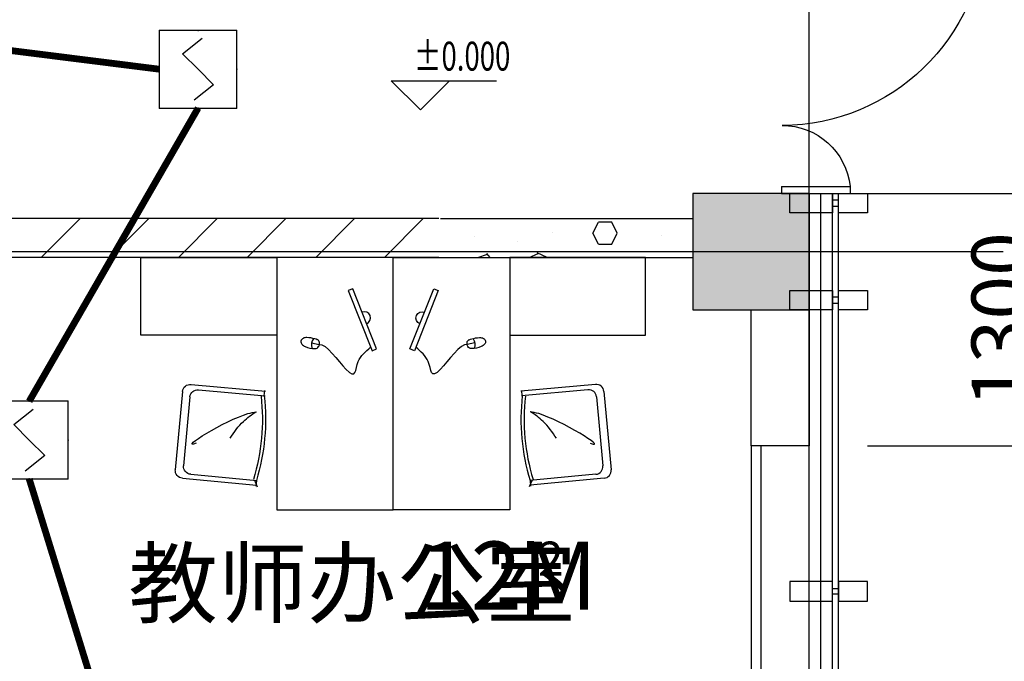
# Model space of a CAD drawing. Extents: x 1007327 to 1426592, y 191246 to 331954.
# Drawn here: x 1406272 to 1411345, y 256140 to 259445 of the extents above; entities that cross this region are included whole.
import ezdxf
from ezdxf.enums import TextEntityAlignment as Align

# ---------------------------------------------------------------- set-up
doc = ezdxf.new("R2010")
doc.units = 0
doc.header["$LTSCALE"] = 1000
doc.header["$MEASUREMENT"] = 0
for name, color, linetype in [('1新增家具', 3, 'Continuous'), ('EQUIP-消防', 3, 'Continuous'), ('PUB_HATCH', 8, 'Continuous'), ('WIRE-消防信号', 6, 'TG_S'), ('建筑底图', 8, 'Continuous')]:
    doc.layers.add(name, color=color, linetype=linetype)
doc.styles.add('_TCH_DIM', font='g12f13.shx', dxfattribs={"width": 0.7, "bigfont": 'gbcbig.shx'})
doc.styles.add('_TCH_DIM_T3', font='SIMPLEX', dxfattribs={"width": 0.705882, "bigfont": 'GBCBIG'})
doc.styles.get("Standard").update_dxf_attribs({"font": 'gbenor.shx', "bigfont": 'gbcbig.shx'})
doc.styles.add('TG_LINETYPE', font='SIMPLEX', dxfattribs={"width": 0.8, "height": 2.5, "bigfont": 'HZTXT'})
doc.linetypes.add('TG_S', pattern='A,2,-0.45,["S",TG_LINETYPE,S=0.1,R=0,X=-0.3,Y=-0.15],0', length=2.45)
doc.dimstyles.new('_TCH_ARCH&&100', dxfattribs={"dimtxt": 297.5, "dimasz": 100, "dimexe": 250, "dimexo": 300, "dimgap": 126.25, "dimtad": 1, "dimdec": 0, "dimzin": 0, "dimdsep": 46, "dimtxsty": '_TCH_DIM_T3', "dimblk": 'ARCHTICK', "dimcen": 0.09, "dimclrt": 7, "dimazin": 2, "dimtfac": 1, "dimtdec": 0, "dimtix": 1, "dimtmove": 2, "dimatfit": 3, "dimfxl": 0, "dimtolj": 1, "dimtzin": 0, "dimarcsym": 0})

# ---------------------------------------------------------------- blocks, each defined once
blk = doc.blocks.new('cccc')
at = {"color": 8}
for points in [[(-157436.9, -434218.3), (-157336.9, -434218.3), (-157336.9, -434368.3), (-157436.9, -434368.3)], [(-157371.9, -434398.3), (-157371.9, -434368.3), (-157401.9, -434368.3), (-157401.9, -434398.3)], [(-157436.9, -434398.3), (-157336.9, -434398.3), (-157336.9, -434618.3), (-157436.9, -434618.3)]]:
    blk.add_lwpolyline(points, close=True, dxfattribs=at)
blk = doc.blocks.new('_FZH')
blk.add_lwpolyline([(-0.5, -0.5), (0.5, -0.5), (0.5, 0.5), (-0.5, 0.5)], close=True)
at = {"layer": 'PUB_HATCH'}
blk.add_solid([(-0.5, -0.5), (0.5, -0.5), (-0.5, 0.5), (0.5, 0.5)], dxfattribs=at)
blk = doc.blocks.new('65')
at = {"color": 8}
for p, q in [((1379754.6, -362458.9), (1380045, -362176.5)), ((1380102.3, -362177.3), (1380369, -362451.6)), ((1379800.3, -362471), (1380055.8, -362222.5)), ((1380113.1, -362223.3), (1380351.5, -362468.5)), ((1380350, -362466.9), (1380370.8, -362446.7)), ((1380342.9, -362460), (1380378, -362450)), ((1379753.8, -362516.1), (1380022.3, -362792.2)), ((1379799.5, -362528.2), (1380039.8, -362775.3)), ((1380036.4, -362771.8), (1380016, -362791.7))]:
    blk.add_line(p, q, dxfattribs=at)
for centre, major_axis, start_param, end_param in [((1380073.2, -362205.6), (-28.6, 28.6), 4.698418, 6.269214), ((1380084, -362251.5), (-28.6, 28.6), 4.698418, 6.269214), ((1379782.9, -362487.9), (-28.6, 28.6), -0.013971, 1.556825), ((1379828.5, -362500), (-28.6, 28.6), -0.013971, 1.556825), ((1379468.8, -361874.5), (-728.8, 749.7), 2.9343, 3.34921), ((1379468.8, -361874.5), (-740.4, 761.1), 2.933908, 3.348818)]:
    blk.add_ellipse(centre, major_axis=major_axis, ratio=1, start_param=start_param, end_param=end_param, dxfattribs=at)
for points, knots in [([(1380006.3, -362346.1), (1379971.3, -362250.1), (1380015, -362582.5), (1380068.3, -362676.9), (1380075.1, -362689)], [0, 0, 0, 0, 378.32465, 434.195144, 434.195144, 434.195144, 434.195144]), ([(1380096, -362497.5), (1380085.2, -362533.4), (1380066.4, -362595.7), (1380071.4, -362660.3), (1380073.5, -362687.6)], [0, 0, 0, 0, 137.434368, 238.097854, 238.097854, 238.097854, 238.097854])]:
    blk.add_open_spline(points, degree=3, knots=knots, dxfattribs=at)
blk = doc.blocks.new('A$C49AD53C0')
at = {"color": 8, "elevation": -27}
blk.add_lwpolyline([(0, 20.5), (14.3, 0), (287.1, 191.3), (272.7, 211.7)], close=True, dxfattribs=at)
at = {"color": 8}
blk.add_arc((155, 98.6, -27), 32, 215.0437, 35.0437, dxfattribs=at)
blk = doc.blocks.new('A$C49B802D9')
at = {"color": 8}
blk.add_line((53.6, 48.6), (92.4, 59.1), dxfattribs=at)
for centre, radius, start, end in [((31.4, 31.7), 32.9, 111.3364, 147.1315), ((83.8, -77.7), 154.1, 99.4201, 114.6856), ((103.4, 63.6), 52, 171.3415, 225.3582), ((71.2, 43.4), 33.1, 88.3025, 111.3305), ((73.7, 59.2), 17.5, 31.939, 96.8814), ((61, 49.9), 33.3, 356.179, 33.9835), ((18.4, 37.7), 18.9, 139.0459, 251.9671), ((26.6, 49.5), 32.9, 243.7408, 279.9726), ((23.2, 149.9), 133.2, 273.9322, 296.2555), ((73.9, 49), 20.3, 293.6359, 356.1701)]:
    blk.add_arc(centre, radius, start, end, dxfattribs=at)
blk.add_open_spline([(92.4, 59.1), (118.3, 80.6), (370.4, -51.4), (290.5, 62.3), (322, 134.9), (335.3, 165.8)], degree=3, knots=[0, 0, 0, 0, 90.070136, 221.446003, 318.82137, 318.82137, 318.82137, 318.82137], dxfattribs=at)
at = {"color": 8, "rotation": 103.3452829602494}
blk.add_blockref('A$C49AD53C0', (369.5, 157.9, 27), dxfattribs=at)
blk = doc.blocks.new('DTGW')
at = {"layer": '1新增家具', "color": 8}
for points in [[(492178, 259477.2), (492778, 259477.2), (492778, 258177.2), (492178, 258177.2)], [(493378, 259477.2), (492778, 259477.2), (492778, 258177.2), (493378, 258177.2)]]:
    blk.add_lwpolyline(points, close=True, dxfattribs=at)
at = {"layer": '1新增家具', "color": 8, "ltscale": 0.3}
for points in [[(491478, 258577.2), (491478, 258177.2), (492178, 258177.2), (492178, 258577.2)], [(494078, 258577.2), (494078, 258177.2), (493378, 258177.2), (493378, 258577.2)]]:
    blk.add_lwpolyline(points, close=True, dxfattribs=at)
at = {"layer": '1新增家具', "color": 8}
for name, p, rotation in [('65', (-657087, -586948.8), 51.08216382581154), ('A$C49B802D9', (493268.4, 258636.6), 153.1849022205764)]:
    blk.add_blockref(name, p, dxfattribs=dict(at, rotation=rotation))
at = {"layer": '1新增家具', "color": 8, "extrusion": (0, 0, -1)}
for name, p, zscale, rotation in [('65', (-1642643.1, -586948.8), -0.9999999999999999, 51.08216382581151), ('A$C49B802D9', (-492287.7, 258636.6), -1, 153.1849022205764)]:
    blk.add_blockref(name, p, dxfattribs=dict(at, zscale=zscale, rotation=rotation))
blk = doc.blocks.new('$DorLib2D$00000225')
at = {"color": 0}
for p, q in [((0.475, -0.0014), (0.475, 0.7521)), ((0.475, 0.7521), (0.5, 0.7521)), ((0.5, -0.0014), (0.5, 0.7521)), ((-0.5, 0), (-0.5, 0.252)), ((-0.475, 0.252), (-0.5, 0.252)), ((-0.475, 0), (-0.475, 0.252)), ((-0.475, 0), (-0.5, 0)), ((0.475, -0.0014), (0.5, -0.0014))]:
    blk.add_line(p, q, dxfattribs=at)
for centre, radius, start, end in [((0.5046, -0.0019), 0.7546, 92.2493, 179.7238), ((-0.5008, 0.0026), 0.2508, 359.7899, 84.0974)]:
    blk.add_arc(centre, radius, start, end, dxfattribs=at)
blk = doc.blocks.new('_ArchTick')
at = {"color": 0, "linetype": 'ByBlock', "const_width": 0.4}
blk.add_lwpolyline([(-0.5, -0.5), (0.5, 0.5)], dxfattribs=at)
blk = doc.blocks.new('*D205')
at = {"layer": 'Defpoints', "color": 0, "linetype": 'ByBlock', "transparency": 16777216}
for p in [(1143411.1, 258550.4), (1144670.9, 258550.4), (1143411.1, 257250.4)]:
    blk.add_point(p, dxfattribs=at)
at = {"layer": '建筑底图', "color": 0, "linetype": 'ByBlock', "lineweight": -2, "transparency": 16777216}
for p, q in [((1143711.1, 258550.4), (1144920.9, 258550.4)), ((1144670.9, 257250.4), (1144670.9, 258550.4)), ((1143711.1, 257250.4), (1144920.9, 257250.4))]:
    blk.add_line(p, q, dxfattribs=at)
at = {"layer": '建筑底图', "color": 0, "linetype": 'ByBlock', "lineweight": -2, "transparency": 16777216, "xscale": 100, "yscale": 100, "zscale": 100}
for p, rotation in [((1144670.9, 258550.4), 90), ((1144670.9, 257250.4), 270)]:
    blk.add_blockref('_ArchTick', p, dxfattribs=dict(at, rotation=rotation))
at = {"layer": '建筑底图', "color": 7, "linetype": 'ByBlock', "transparency": 16777216, "insert": (1144395.9, 257900.4), "char_height": 297.5, "attachment_point": 5, "rotation": 90, "style": '_TCH_DIM_T3'}
blk.add_mtext('\\A1;1300', dxfattribs=at)
blk = doc.blocks.new('$equip$00002649')
for p, q in [((-0.5, 0.5), (-0.5, -0.5)), ((0.5, 0.5), (-0.5, 0.5)), ((-0.2, 0.2), (0.05, 0.4)), ((0.5, -0.5), (0.5, 0.5)), ((0, 0), (-0.2, 0.2)), ((0, 0), (0.2, -0.2)), ((0.2, -0.2), (-0.05, -0.4)), ((-0.5, -0.5), (0.5, -0.5))]:
    blk.add_line(p, q)
at = {"const_width": 0.0125}
blk.add_lwpolyline([(-0.5, 0.5), (0.5, 0.5), (0.5, -0.5), (-0.5, -0.5), (-0.5, 0.5), (0.5, 0.5)], dxfattribs=at)
for p in [(0, 0.5), (-0.5, 0), (0.5, 0), (0, -0.5)]:
    blk.add_point(p)
at = {"color": 7, "flags": 1}
for tag, height, p in [('A', 0.00002, (0, 0)), ('B', 0.4, (0.762, -0.208))]:
    blk.add_attdef(tag, text='', height=height, dxfattribs=at).set_placement(p, align=Align.MIDDLE_CENTER)
blk = doc.blocks.new('一层平面')
at = {"layer": 'PUB_HATCH'}
h = blk.add_hatch(dxfattribs=at)
h.set_pattern_fill('普通砖', color=256, scale=100, style=0)
h.set_pattern_definition([(45, (0, 179.5), (-176.776766, 176.776766), [])])
h.paths.add_polyline_path([(1141507.9, 258353.7), (1141501.6, 258420.4), (1137511.1, 258420.4), (1137471.1, 258320.4), (1137511.1, 258220.4), (1141501.6, 258220.4)])
h = blk.add_hatch(dxfattribs=at)
h.set_pattern_fill('加气混凝土', color=256, scale=100, style=0)
h.set_pattern_definition([(0, (354, -366), (600, 1200), [0, -1200]), (0, (-348, -528), (600, 1200), [0, -1200]), (0, (42, -540), (600, 1200), [0, -1200]), (0, (468, -186), (600, 1200), [0, -1200]), (0, (-30, -600), (600, 1200), [0, -1200]), (0, (588, 570), (600, 1200), [0, -1200]), (0, (222, 474), (600, 1200), [0, -1200]), (0, (414, 324), (600, 1200), [0, -1200]), (0, (-564, 300), (600, 1200), [0, -1200]), (0, (24, 246), (600, 1200), [0, -1200]), (0, (-204, -60), (600, 1200), [0, -1200]), (0, (-192, -510), (600, 1200), [0, -1200]), (0, (258, -558), (600, 1200), [0, -1200]), (0, (588, -30), (600, 1200), [0, -1200]), (0, (-534, -216), (600, 1200), [0, -1200]), (0, (-432, -12), (600, 1200), [0, -1200]), (0, (36, -96), (600, 1200), [0, -1200]), (0, (-132, -270), (600, 1200), [0, -1200]), (0, (-228, 126), (600, 1200), [0, -1200]), (0, (-78, 576), (600, 1200), [0, -1200]), (0, (-486, -468), (600, 1200), [0, -1200]), (0, (174, 330), (600, 1200), [0, -1200]), (0, (-384, 348), (600, 1200), [0, -1200]), (0, (-480, 504), (600, 1200), [0, -1200]), (130.601294, (514.286, 194.286), (-2999.999967, 3600.0000157), [52.6831, -22074.222]), (18.434949, (428.57, 217.14), (2999.99999, 1199.99999), [54.2105, -7535.2558]), (90, (428.6, 165.7), (600, 1200), [51.4286, -2348.5713]), (161.565051, (480, 148.57), (-3000.000015, 1199.99991), [54.2105, -7535.2558]), (53.130102, (480, 148.57), (600, 1200), [57.1429, -5942.857]), (135, (525.7, -462.86), (-600.00007, 1199.99992), [48.4873, -3345.6252]), (45, (457.14, -462.86), (600, 1200), [48.4873, -3345.6252]), (135, (491.43, -497.14), (-600.00007, 1199.99992), [48.4873, -3345.6252]), (45, (491.43, -497.14), (600, 1200), [48.4873, -3345.6252]), (116.56505, (-51.4, 342.9), (-0.0001, 2399.9999), [63.8877, -1277.753]), (180, (-80, 400), (-600, 1200), [68.5714, -1131.4285]), (63.43495, (-177.1, 342.9), (5e-06, 2400), [63.8877, -1277.753]), (116.56505, (-148.6, 285.7), (-0.0001, 2399.9999), [63.8877, -1277.753]), (0, (-148.6, 285.7), (600, 1200), [68.5714, -1131.4285]), (63.43495, (-80, 285.7), (5e-06, 2400), [63.8877, -1277.753]), (107.102728, (400, -62.857), (-1799.9999312, 6000.0000097), [77.7227, -32565.805]), (143.972626, (377.14, 11.43), (-11399.9998555, 8399.9999905), [77.7227, -16244.04]), (180, (314.3, 57.1), (-600, 1200), [74.2857, -1125.7142]), (36.027373, (177.14, 11.43), (11399.999916, 8399.9999094), [77.7227, -16244.04]), (71.565051, (154.29, -57.14), (1800.00001, 5999.99999), [72.2806, -7517.1856]), (107.102728, (177.143, -131.43), (-1799.9999312, 6000.0000097), [77.7227, -32565.805]), (143.972626, (240, -177.14), (-11399.9998555, 8399.9999905), [77.7227, -16244.04]), (0, (240, -177.1), (600, 1200), [74.2857, -1125.7142]), (36.027373, (314.29, -177.14), (11399.999916, 8399.9999094), [77.7227, -16244.04]), (71.565051, (377.14, -131.43), (1800.00001, 5999.99999), [72.2806, -7517.1856]), (150.255118, (411.43, 497.14), (-1800.000004, 1199.999985), [46.07, -9628.6392]), (90, (371.4, 474.3), (600, 1200), [45.7143, -2354.2855]), (29.744881, (371.43, 474.29), (1800.000001, 1199.999994), [46.07, -9628.6392]), (116.56505, (131.4, -354.3), (-0.0001, 2399.9999), [63.8877, -1277.753]), (168.690067, (102.86, -297.14), (-5400.000004, 1199.99997), [58.2745, -12179.371]), (41.185925, (0, -325.714), (14999.999909, 13199.9998846), [60.7437, -25451.604]), (90, (0, -382.86), (600, 1200), [57.1429, -2342.857]), (138.814074, (45.714, -422.857), (-14999.9997334, 13200.000084), [60.7437, -25451.604]), (16.699244, (45.714, -422.857), (19799.999851, 5999.9999372), [59.6589, -24997.075]), (60.945396, (102.86, -405.714), (599.9999984, 1199.9999894), [58.8322, -24650.679]), (109.983106, (-371.43, 148.57), (-3000.0000113, 8399.9999778), [66.884, -28024.395]), (155.556045, (-394.286, 211.43), (-7800.0000297, 3599.9999252), [69.046, -28930.263]), (24.4439547, (-520, 211.43), (7800.0000039, 3599.9999827), [69.046, -28930.263]), (70.0168934, (-542.857, 148.57), (3000.000009, 8399.9999792), [66.884, -28024.395]), (109.983106, (-520, 85.714), (-3000.0000113, 8399.9999778), [66.884, -28024.395]), (160.016893, (-457.14, 62.86), (-3000.000002, 1199.999945), [66.884, -13978.755]), (19.983107, (-457.14, 62.86), (2999.9999835, 1199.999998), [66.884, -13978.755]), (70.0168934, (-394.286, 85.714), (3000.000009, 8399.9999792), [66.884, -28024.395]), (122.005383, (74.29, 40), (-600.00008, 1199.999939), [53.9085, -11266.868]), (18.434949, (-5.71, 68.57), (2999.99999, 1199.99999), [54.2105, -7535.2558]), (90, (-5.7, 17.14), (600, 1200), [51.4286, -2348.5713]), (161.565051, (45.71, 0), (-3000.000015, 1199.99991), [54.2105, -7535.2558]), (54.462322, (45.714, 0), (4199.999994, 5999.999991), [49.1561, -20596.423]), (116.56505, (-274.3, -251.4), (-0.0001, 2399.9999), [63.8877, -1277.753]), (180, (-302.9, -194.3), (-600, 1200), [62.8571, -1137.1428]), (59.036243, (-400, -251.43), (600.000002, 1199.999994), [66.6395, -13927.644]), (120.963756, (-365.71, -308.57), (-600.000082, 1199.999945), [66.6395, -13927.644]), (0, (-365.7, -308.6), (600, 1200), [62.8571, -1137.1428]), (63.43495, (-302.9, -308.6), (5e-06, 2400), [63.8877, -1277.753])])
h.paths.add_polyline_path([(1141504.8, 258287), (1141511.1, 258220.4), (1142811.1, 258220.4), (1142811.1, 258420.4), (1141511.1, 258420.4)])
at = {"layer": '建筑底图', "color": 8}
for p, q in [((1143411.1, 250950.4), (1143411.1, 271850.4)), ((1141407.1, 258980.6), (1141257.1, 259130.6)), ((1141257.1, 259130.6), (1141799.5, 259130.6)), ((1141407.1, 258980.6), (1141557.1, 259130.6)), ((1143411.1, 251830.4), (1143411.1, 258550.4)), ((1143471.1, 251950.4), (1143471.1, 258550.4)), ((1143531.1, 251830.4), (1143531.1, 258550.4)), ((1143561.1, 251800.4), (1143561.1, 258550.4)), ((1141501.6, 258420.4), (1137511.1, 258420.4)), ((1141511.1, 258420.4), (1142811.1, 258420.4)), ((1142811.1, 258420.4), (1142811.1, 258220.4)), ((1115411.1, 258250.4), (1144411.1, 258250.4)), ((1141501.6, 258220.4), (1137511.1, 258220.4)), ((1141511.1, 258220.4), (1142811.1, 258220.4)), ((1143111.1, 257250.4), (1143111.1, 256060.4)), ((1143161.1, 257250.4), (1143161.1, 256060.4))]:
    blk.add_line(p, q, dxfattribs=at)
blk.add_lwpolyline([(1143411.1, 258550.4), (1143411.1, 257250.4), (1143111.1, 257250.4), (1143111.1, 257949.3)], dxfattribs=at)
at = {"layer": '建筑底图', "color": 8, "xscale": 1400, "yscale": -1400, "zscale": 100, "rotation": 90.00000002494147}
blk.add_blockref('$DorLib2D$00000225', (1143268.9, 259250.4), dxfattribs=at)
at = {"layer": '建筑底图', "color": 8, "xscale": 600, "yscale": 600, "zscale": 600}
blk.add_blockref('_FZH', (1143111.1, 258250.4), dxfattribs=at)
at = {"layer": '建筑底图', "color": 8, "rotation": 270}
for p in [(1577929.4, 101113.4), (1577929.4, 100613.4)]:
    blk.add_blockref('cccc', p, dxfattribs=at)
at = {"layer": '建筑底图', "color": 8, "xscale": -1}
for name, p, rotation in [('DTGW', (648489.4, 516397.6), 180), ('cccc', (1577929.4, 413887.3), 270)]:
    blk.add_blockref(name, p, dxfattribs=dict(at, rotation=rotation))
at = {"layer": '建筑底图', "color": 7, "style": '_TCH_DIM', "width": 0.7}
blk.add_text('%%P0.000', height=148.75, dxfattribs=at).set_placement((1141373.9, 259183.1))
at = {"layer": '建筑底图', "color": 8}
for s, height, p in [('教师办公室', 337.59, (1139903.8, 256373)), ('12M', 350, (1141401.3, 256406.8)), ('2', 175, (1142013.8, 256581.8))]:
    blk.add_text(s, height=height, dxfattribs=at).set_placement(p)
at = {"layer": '建筑底图', "color": 8, "linetype": 'ByBlock'}
dim = blk.add_aligned_dim(p1=(1143411.1, 257250.4), p2=(1143411.1, 258550.4), distance=-1259.8, dimstyle='_TCH_ARCH&&100', dxfattribs=at)
dim.commit()
dim.dimension.update_dxf_attribs({"geometry": '*D205', "text_midpoint": (1144395.9, 257900.4)})

msp = doc.modelspace()

# ---------------------------------------------------------------- linework, layer by layer
at = {"layer": 'WIRE-消防信号', "linetype": 'TG_S', "const_width": 35}
for points in [[(1402930.9, 259700.4), (1406991, 259190.2)], [(1406320.6, 257479.8), (1407191, 258990.2)], [(1406320.6, 257079.8), (1407016.8, 254826.5)]]:
    msp.add_lwpolyline(points, dxfattribs=at)

# ---------------------------------------------------------------- block references
at = {"layer": 'EQUIP-消防', "xscale": 400, "yscale": 400, "zscale": 400}
for p in [(1407191, 259190.2), (1406320.6, 257279.8)]:
    msp.add_blockref('$equip$00002649', p, dxfattribs=at)
at = {"layer": '建筑底图'}
msp.add_blockref('一层平面', (266928.9, 0), dxfattribs=at)

doc.saveas('drawing.dxf')
